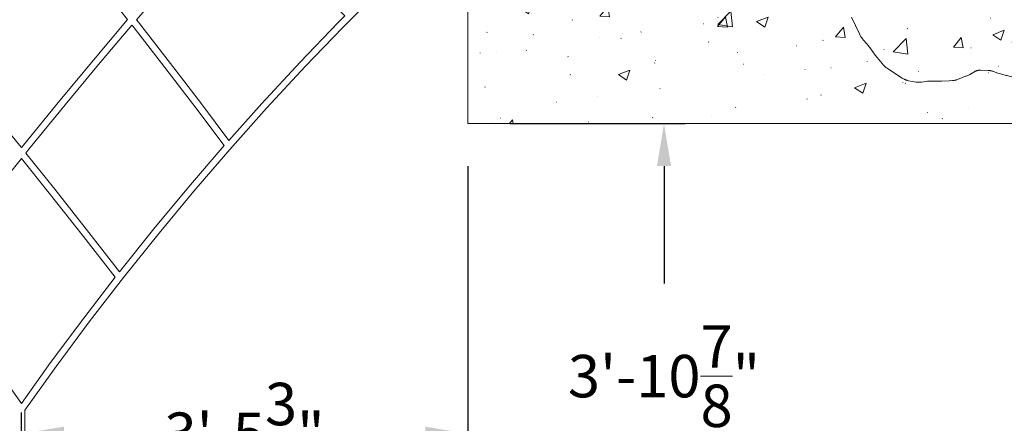
# Model space of a CAD drawing. Units: inches. Extents: x -302 to 296, y -181 to 270.
# Drawn here: x 55 to 146, y -104 to -66 of the extents above; entities that cross this region are included whole.
import ezdxf

# ---------------------------------------------------------------- set-up
doc = ezdxf.new("R2010")
doc.units = ezdxf.units.IN
doc.header["$LTSCALE"] = 500
doc.header["$MEASUREMENT"] = 0
doc.layers.add('2D Drafting - General_Pen_No__101', color=7, linetype='Continuous', lineweight=18, true_color=0x000000)
doc.layers.add('IDS_CAD_Pen_No__1', color=7, linetype='Continuous', lineweight=15, true_color=0x000000)
doc.layers.add('Dimensioning - General', color=7, linetype='Continuous', true_color=0x000000)
doc.styles.add('Arial', font='txt')
doc.dimstyles.new('GFRC ASTM', dxfattribs={"dimtxt": 3.93701, "dimasz": 3.93701, "dimexe": 1.968505, "dimexo": 3.93701, "dimgap": 3.93701, "dimtad": 0, "dimtih": 1, "dimtoh": 1, "dimdec": 3, "dimzin": 1, "dimdsep": 46, "dimlunit": 4, "dimtxsty": 'Arial', "dimcen": 5.905515, "dimazin": 0, "dimtfac": 1, "dimtdec": 4, "dimtix": 1, "dimtmove": 1, "dimatfit": 3, "dimfxl": 0, "dimtolj": 1, "dimtzin": 1, "dimarcsym": 0})

# ---------------------------------------------------------------- blocks, each defined once
blk = doc.blocks.new('*D10')
at = {"layer": 'Defpoints', "color": 0}
for p in [(96.709, -75.892), (96.709, -104.659), (55.317, -122.736)]:
    blk.add_point(p, dxfattribs=at)
at = {"layer": 'Dimensioning - General', "color": 0, "linetype": 'Continuous', "lineweight": -2}
for p, q in [((96.709, -79.829), (96.709, -106.628)), ((55.317, -118.799), (55.317, -102.691)), ((59.254, -104.659), (65.434, -104.659)), ((92.772, -104.659), (86.592, -104.659))]:
    blk.add_line(p, q, dxfattribs=at)
at = {"layer": 'Dimensioning - General', "color": 0}
for points in [[(59.254, -104.003), (59.254, -105.315), (55.317, -104.659)], [(92.772, -105.315), (92.772, -104.003), (96.709, -104.659)]]:
    blk.add_solid(points, dxfattribs=at)
at = {"layer": 'Dimensioning - General', "color": 0, "lineweight": 13, "insert": (76.013, -104.659), "char_height": 3.93701, "attachment_point": 5, "style": 'Arial'}
blk.add_mtext('\\A1;3\'-5{\\H1.000000x;\\S3/8;}"', dxfattribs=at)
blk = doc.blocks.new('*D15')
at = {"layer": 'Defpoints', "color": 0}
for p in [(96.709, -75.892), (114.918, -75.892), (55.317, -122.736)]:
    blk.add_point(p, dxfattribs=at)
at = {"layer": 'Dimensioning - General', "color": 0, "linetype": 'Continuous', "lineweight": -2}
for p, q in [((100.646, -75.892), (116.887, -75.892)), ((114.918, -79.829), (114.918, -90.735)), ((114.918, -118.799), (114.918, -107.894)), ((59.254, -122.736), (116.887, -122.736))]:
    blk.add_line(p, q, dxfattribs=at)
at = {"layer": 'Dimensioning - General', "color": 0}
for points in [[(115.575, -79.829), (114.262, -79.829), (114.918, -75.892)], [(114.262, -118.799), (115.575, -118.799), (114.918, -122.736)]]:
    blk.add_solid(points, dxfattribs=at)
at = {"layer": 'Dimensioning - General', "color": 0, "lineweight": 13, "insert": (114.918, -99.314), "char_height": 3.93701, "attachment_point": 5, "style": 'Arial'}
blk.add_mtext('\\A1;3\'-10{\\H1.000000x;\\S7/8;}"', dxfattribs=at)

msp = doc.modelspace()

# ---------------------------------------------------------------- hatches: boundary and pattern name
at = {"layer": '2D Drafting - General_Pen_No__101', "linetype": 'Continuous', "lineweight": 18, "true_color": 0x848484}
h = msp.add_hatch(dxfattribs=at)
h.set_pattern_fill('CONCRETE_1_0002', color=252, angle=360, style=0, pattern_type=2)
h.set_pattern_definition([(50, (-3e-15, 0), (-10.93105, 0.95634), [1.143, -12.573]), (355, (-3e-15, 0), (-2.1146, 11.4634), [0.9144, -10.0584]), (100.4514, (0.911, -0.08), (8.8165, 10.50706), [0.9714, -10.6854]), (46.184, (-1e-15, 3.048), (-16.26475, 2.5225), [1.7145, -18.8595]), (96.636, (1.355, 2.838), (14.2443, 14.8456), [1.4571, -16.0281]), (351.184, (-1e-15, 3.048), (14.2442, 14.8456), [1.3716, -15.0876]), (21, (1.524, 2.286), (-9.09686, 6.1359), [1.143, -12.573]), (326, (1.524, 2.286), (3.7081, 11.0513), [0.9144, -10.0584]), (71.4514, (2.282, 1.775), (12.805, 4.91536), [0.9714, -10.6854]), (37.5, (-3e-15, 0), (0.185316, 5.0733), [0.03024, -9.90624, 0.03024, -10.18056, 0.03024, -10.06626]), (7.5, (-3e-15, 0), (4.00918, 6.01083), [0.01938, -5.8023, 0.01938, -9.6885, 0.01938, -3.82872]), (327.5, (-3.3985, 2e-15), (-8.13545, 0.34374), [0.03147, -3.77853, 0.03147, -11.85573, 0.03147, -15.74193]), (317.5, (-4.9225, 2e-15), (8.88776, 1.5256), [0.02405, -4.92895, 0.02405, -7.87027, 0.02405, -11.17735])])
h.paths.add_polyline_path([(96.7086, -75.8924), (186.7086, -75.8924), (186.7086, -9.8924), (96.7086, -9.8924)], flags=0)

# ---------------------------------------------------------------- linework, layer by layer
at = {"layer": 'IDS_CAD_Pen_No__1', "color": 7, "linetype": 'Continuous', "lineweight": 15, "true_color": 0xffffff}
for points in [[(96.7086, -75.8924), (186.7086, -75.8924), (186.7086, -9.8924), (96.7086, -9.8924)], [(65.1708, -66.2387), (61.9906, -70.0042), (58.8806, -73.7475), (55.5053, -77.8783), (55.317, -78.1127), (55.1286, -77.8783), (51.7534, -73.7475), (48.6434, -70.0042), (45.4632, -66.2387), (48.0163, -63.0102), (50.9548, -59.3552), (53.9655, -55.6698), (55.317, -54.0419), (56.6685, -55.6698), (59.6792, -59.3552), (62.6176, -63.0102)], [(65.9861, -66.2543), (68.9527, -62.8018), (72.3195, -58.9532), (75.4552, -55.4322), (75.666, -55.6629), (78.9669, -59.2167), (82.2553, -62.7017), (85.3137, -65.8932), (84.6563, -66.5536), (81.1662, -70.1887), (77.6073, -74.0324), (74.5606, -77.4465), (72.0104, -74.0583), (69.1364, -70.3014), (66.1699, -66.4867)], [(55.7206, -78.6151), (56.0036, -78.2627), (59.3756, -74.1359), (62.4823, -70.3965), (65.5688, -66.742), (65.6728, -66.8735), (68.6365, -70.6846), (71.5079, -74.4382), (74.1334, -77.9264), (70.8266, -81.7692), (67.6003, -85.6555), (64.4231, -89.6248), (61.5841, -85.9779), (58.404, -81.955)], [(46.6102, -90.1365), (49.5537, -86.3554), (52.7312, -82.3358), (55.317, -79.1174), (57.9027, -82.3358), (61.0803, -86.3554), (64.0238, -90.1365), (61.1039, -93.9227), (58.0263, -98.0626), (55.317, -101.8418), (52.6077, -98.0626), (49.5301, -93.9227)]]:
    msp.add_lwpolyline(points, close=True, dxfattribs=at)
for points in [[(55.6318, -111.9936), (55.6318, -102.4835), (58.5403, -98.4265), (61.6132, -94.2929), (64.7983, -90.1629), (68.099, -86.0391), (71.3199, -82.1595), (74.6488, -78.291), (78.0881, -74.4369), (81.6399, -70.6007), (85.1231, -66.9731), (88.7103, -63.3686)], [(132.3097, -66.0123), (133.0499, -67.5738), (133.1154, -67.7015), (133.1498, -67.7642), (133.1858, -67.826), (133.2236, -67.8866), (133.2432, -67.9164), (133.2635, -67.9458), (133.2842, -67.9749), (133.3056, -68.0037), (133.3497, -68.0602), (133.3954, -68.1157), (133.7293, -68.4952), (133.8212, -68.606), (133.9988, -68.8322), (134.5092, -69.5294), (134.6839, -69.7583), (135.1382, -70.3167), (135.2316, -70.4257), (135.2797, -70.4786), (135.3292, -70.53), (135.3545, -70.5551), (135.3803, -70.5796), (135.4066, -70.6037), (135.4334, -70.6272), (135.4607, -70.6501), (135.4886, -70.6725), (135.5457, -70.7157), (135.6042, -70.7573), (136.3846, -71.2768), (136.9958, -71.6577), (137.0573, -71.6948), (137.1193, -71.7306), (137.182, -71.7646), (137.2137, -71.7808), (137.2456, -71.7963), (137.2778, -71.8112), (137.3104, -71.8252), (137.3432, -71.8385), (137.3765, -71.8508), (137.4101, -71.8622), (137.444, -71.8727), (137.4783, -71.8825), (137.5129, -71.8914), (137.5828, -71.9075), (137.9398, -71.9708), (138.2933, -72.0362), (138.3637, -72.0458), (138.399, -72.0496), (138.4343, -72.0527), (138.4696, -72.0549), (138.505, -72.0563), (138.5405, -72.0566), (138.5761, -72.0561), (138.6117, -72.0548), (138.6474, -72.0527), (138.7189, -72.0465), (138.7906, -72.0383), (139.2215, -71.979), (139.3648, -71.965), (139.508, -71.955), (139.6515, -71.949), (139.7952, -71.9467), (140.6595, -71.9526), (141.3784, -71.9151), (141.666, -71.8985), (141.7374, -71.8917), (141.8082, -71.8828), (141.8434, -71.8773), (141.8785, -71.8711), (141.9134, -71.8642), (141.9481, -71.8563), (141.9826, -71.8475), (142.0169, -71.8379), (142.0511, -71.8275), (142.0851, -71.8164), (142.1527, -71.7923), (142.8908, -71.499), (142.9572, -71.472), (143.023, -71.4437), (143.0882, -71.4141), (143.1529, -71.3831), (143.2808, -71.3176), (143.6596, -71.1048), (143.7232, -71.0704), (143.7552, -71.0539), (143.7873, -71.038), (143.8196, -71.0228), (143.8521, -71.0085), (143.8848, -70.9951), (143.9177, -70.9827), (143.951, -70.9715), (143.9677, -70.9663), (143.9845, -70.9615), (144.0014, -70.957), (144.0183, -70.9528), (144.0354, -70.949), (144.0525, -70.9456), (144.0697, -70.9425), (144.087, -70.9398), (144.1043, -70.9375), (144.1218, -70.9355), (144.1393, -70.9338), (144.1569, -70.9324), (144.1923, -70.9305), (144.228, -70.9296), (144.2638, -70.9296), (144.2999, -70.9303), (144.9892, -70.9589), (145.0601, -70.963), (145.0954, -70.966), (145.1306, -70.9697), (145.1657, -70.9743), (145.2006, -70.9798), (145.2355, -70.9864), (145.2702, -70.9939), (145.3048, -71.0023), (145.3393, -71.0114), (145.3738, -71.0213), (145.4081, -71.0319), (145.4766, -71.0545), (145.8863, -71.2015), (146.0235, -71.2452), (146.2997, -71.3248), (148.2494, -71.8402)]]:
    msp.add_lwpolyline(points, dxfattribs=at)

# ---------------------------------------------------------------- dimensions: what is measured, and where the dimension line sits
at = {"layer": 'Dimensioning - General', "linetype": 'Continuous', "lineweight": 13}
dim = msp.add_linear_dim(base=(96.7086, -104.6593), p1=(55.317, -122.7361), p2=(96.7086, -75.8924), dimstyle='GFRC ASTM', dxfattribs=at)
dim.commit()
dim.dimension.update_dxf_attribs({"geometry": '*D10', "text_midpoint": (76.0128, -104.6593)})
dim = msp.add_linear_dim(base=(114.9184, -75.8924), p1=(55.317, -122.7361), p2=(96.7086, -75.8924), angle=90, dimstyle='GFRC ASTM', dxfattribs=at)
dim.commit()
dim.dimension.update_dxf_attribs({"geometry": '*D15', "text_midpoint": (114.9184, -99.3142)})

doc.saveas('drawing.dxf')
